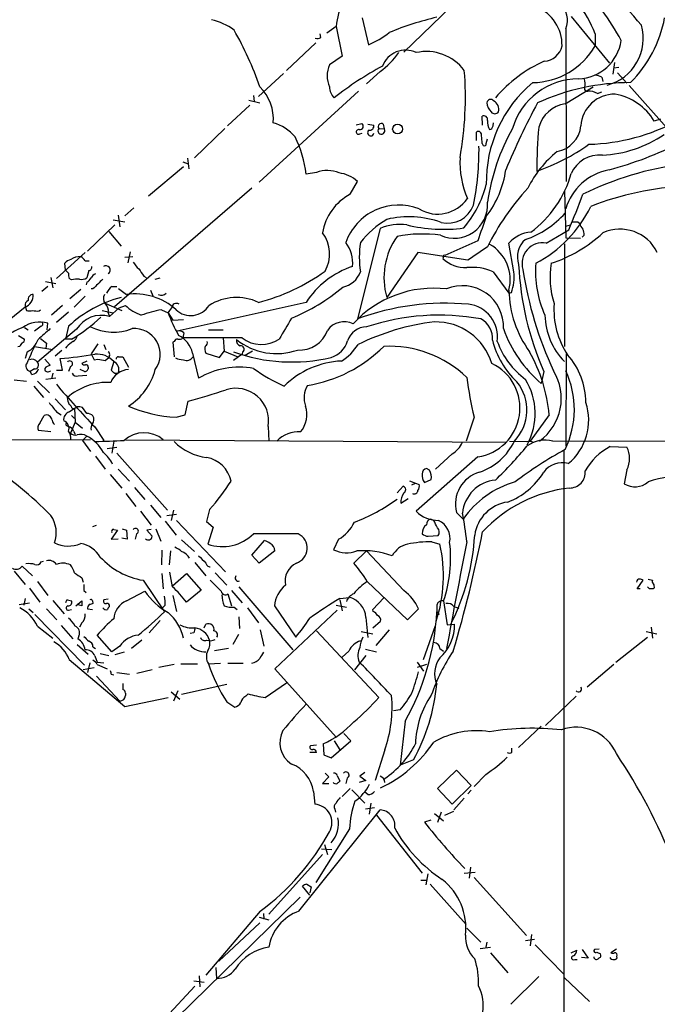
# Model space of a CAD drawing. Extents: x -181460 to 181984, y -359288 to 4684.
# Drawn here: x 246 to 334, y 3938 to 4074 of the extents above; entities that cross this region are included whole.
import ezdxf

# ---------------------------------------------------------------- set-up
doc = ezdxf.new("R2010")
doc.units = 0
doc.header["$MEASUREMENT"] = 0
doc.layers.add('MAIN', color=5, linetype='CONTINUOUS')

msp = doc.modelspace()

# ---------------------------------------------------------------- linework, layer by layer
at = {"layer": 'MAIN'}
for p, q in [((307.34, 4078.0299), (298.958, 4069.9019)), ((293.2007, 4074.6432), (294.0473, 4070.9179)), ((322.1567, 4074.8125), (327.4907, 4068.3779)), ((289.56, 4073.4579), (288.29, 4072.5265)), ((289.56, 4073.4579), (290.4067, 4069.3092)), ((321.3947, 4073.1192), (321.4793, 4051.9525)), ((287.4433, 4071.9339), (287.3587, 4072.4419)), ((325.4587, 4072.4419), (325.4587, 4070.7485)), ((286.766, 4071.1719), (282.702, 4067.3619)), ((290.4067, 4069.3092), (288.6287, 4068.1239)), ((328.168, 4068.4625), (327.914, 4066.8539)), ((295.656, 4067.1925), (293.7933, 4065.4992)), ((328.0833, 4067.7005), (328.7607, 4067.7852)), ((282.2787, 4066.9385), (278.8073, 4063.7212)), ((326.39, 4066.4305), (326.5593, 4065.8379)), ((328.5913, 4067.0232), (329.8613, 4065.5839)), ((292.6927, 4064.4832), (278.892, 4051.8679)), ((321.31, 4062.7052), (325.2047, 4065.0759)), ((325.7973, 4064.1445), (326.39, 4064.3985)), ((330.2, 4065.2452), (335.788, 4058.9799)), ((277.4527, 4063.2132), (278.9767, 4062.8745)), ((278.13, 4063.8905), (278.2147, 4063.0439)), ((277.622, 4062.5359), (274.4893, 4059.6572)), ((309.88, 4059.7419), (309.7953, 4061.0119)), ((334.518, 4060.5885), (333.6713, 4060.3345)), ((274.1507, 4059.3185), (269.9173, 4055.2545)), ((292.354, 4059.8265), (293.116, 4059.9959)), ((293.9627, 4059.9112), (294.8093, 4059.7419)), ((295.4867, 4059.3185), (296.2487, 4059.2339)), ((296.0793, 4059.9112), (296.2487, 4059.2339)), ((311.3193, 4059.6572), (311.404, 4060.0805)), ((292.862, 4058.5565), (293.2007, 4058.6412)), ((309.0333, 4057.6252), (309.0333, 4058.8105)), ((310.388, 4057.2019), (310.5573, 4057.8792)), ((309.7953, 4057.2019), (309.9647, 4056.9479)), ((268.986, 4055.1699), (269.1553, 4053.7305)), ((268.3933, 4053.9845), (263.5673, 4049.9205)), ((268.3087, 4054.6619), (269.0707, 4054.4079)), ((286.8507, 4053.2225), (285.4113, 4052.9685)), ((277.876, 4051.0212), (258.826, 4034.5959)), ((291.5073, 4050.1745), (292.5233, 4051.9525)), ((321.2253, 4050.5979), (321.3947, 4044.1632)), ((261.5353, 4048.3119), (260.2653, 4047.2112)), ((258.6567, 4046.6185), (260.2653, 4046.3645)), ((259.334, 4047.2959), (259.588, 4045.6872)), ((258.9107, 4045.9412), (255.1007, 4042.3005)), ((295.656, 4045.4332), (292.5233, 4032.9025)), ((318.6853, 4043.4012), (321.818, 4045.2639)), ((321.3947, 4045.7719), (322.072, 4045.9412)), ((323.088, 4046.3645), (323.342, 4046.1105)), ((258.064, 4045.0099), (259.7573, 4042.9779)), ((321.3947, 4044.1632), (323.4267, 4044.0785)), ((323.9347, 4044.5019), (323.6807, 4044.2479)), ((309.2027, 4043.7399), (304.6307, 4041.7079)), ((314.198, 4039.4219), (313.5207, 4043.4012)), ((321.2253, 4043.3165), (321.2253, 4029.0925)), ((254.762, 4042.1312), (250.7827, 4038.4905)), ((260.2653, 4041.4539), (261.366, 4041.5385)), ((261.0273, 4042.2159), (260.6887, 4040.6919)), ((300.9053, 4042.1312), (296.5873, 4035.8659)), ((307.848, 4041.0305), (300.9053, 4042.1312)), ((304.4613, 4041.5385), (304.3767, 4041.2845)), ((252.0527, 4039.6759), (251.968, 4040.6072)), ((254.762, 4040.9459), (255.3547, 4040.9459)), ((250.0207, 4038.6599), (250.2747, 4037.2205)), ((252.476, 4039.2525), (252.0527, 4039.6759)), ((252.8993, 4038.3212), (252.5607, 4038.4905)), ((255.27, 4039.5912), (255.016, 4038.5752)), ((262.89, 4038.8292), (263.2287, 4038.6599)), ((264.4987, 4038.4059), (265.176, 4038.5752)), ((311.3193, 4039.4219), (313.5207, 4036.4585)), ((249.5973, 4037.3899), (248.7507, 4036.7125)), ((249.2587, 4038.0672), (250.698, 4037.8132)), ((255.016, 4037.9825), (254.9313, 4037.6439)), ((255.8627, 4037.0512), (255.6087, 4037.0512)), ((258.4873, 4037.3899), (259.1647, 4037.3899)), ((259.4187, 4037.1359), (260.5193, 4036.2892)), ((254.1693, 4036.9665), (252.6453, 4035.6965)), ((254.762, 4036.0352), (253.238, 4034.5112)), ((263.8213, 4036.8819), (264.16, 4036.1199)), ((313.5207, 4036.4585), (313.8593, 4036.5432)), ((246.4647, 4034.5112), (243.5013, 4032.1405)), ((246.4647, 4034.6805), (246.634, 4034.0879)), ((251.6293, 4034.7652), (250.1053, 4033.4105)), ((257.6407, 4035.0192), (259.842, 4034.0879)), ((259.5033, 4034.4265), (258.1487, 4033.2412)), ((259.5033, 4034.4265), (260.35, 4034.7652)), ((285.4113, 4035.1885), (267.5467, 4031.2092)), ((248.412, 4034.0032), (248.5813, 4034.1725)), ((252.476, 4033.8339), (250.7827, 4032.3945)), ((257.1327, 4034.0879), (258.6567, 4033.7492)), ((257.9793, 4033.7492), (258.1487, 4033.2412)), ((265.3453, 4034.1725), (266.2767, 4033.7492)), ((266.2767, 4033.7492), (266.954, 4032.7332)), ((246.38, 4031.7172), (246.888, 4031.3785)), ((248.666, 4031.8865), (247.7347, 4031.2092)), ((249.5127, 4031.3785), (249.5973, 4032.3099)), ((252.476, 4031.8865), (252.0527, 4030.1085)), ((266.954, 4032.7332), (268.3933, 4032.8179)), ((245.5333, 4030.6165), (246.38, 4030.1085)), ((253.5767, 4031.4632), (248.158, 4026.8912)), ((268.478, 4030.9552), (268.3087, 4030.2779)), ((276.5213, 4030.2779), (268.3087, 4030.2779)), ((271.8647, 4031.3785), (273.8967, 4031.3785)), ((273.8967, 4030.2779), (274.066, 4028.4152)), ((245.7027, 4029.0925), (245.4487, 4029.0079)), ((247.7347, 4029.0925), (250.2747, 4028.6692)), ((249.428, 4029.5159), (249.3433, 4028.8385)), ((252.8993, 4030.1085), (252.0527, 4030.1085)), ((252.222, 4029.0925), (252.0527, 4028.8385)), ((256.54, 4029.4312), (255.6087, 4028.0765)), ((257.3867, 4029.3465), (257.6407, 4028.6692)), ((267.1233, 4029.7699), (266.954, 4029.6852)), ((266.954, 4029.6852), (267.1233, 4027.6532)), ((246.7187, 4028.3305), (246.4647, 4027.3992)), ((251.5447, 4028.4999), (250.6133, 4027.7379)), ((255.6087, 4028.0765), (256.032, 4027.2299)), ((257.556, 4027.1452), (258.064, 4027.5685)), ((258.1487, 4027.8225), (258.064, 4027.5685)), ((259.4187, 4027.6532), (260.0113, 4027.6532)), ((260.0113, 4027.6532), (260.7733, 4026.2139)), ((269.6633, 4028.1612), (270.51, 4024.6899)), ((271.526, 4028.1612), (273.3887, 4027.5685)), ((273.3887, 4027.5685), (274.066, 4028.4152)), ((274.066, 4028.4152), (275.9287, 4027.6532)), ((276.5213, 4027.9919), (275.336, 4027.1452)), ((276.606, 4028.3305), (276.5213, 4027.9919)), ((277.9607, 4028.4152), (276.9447, 4027.8225)), ((321.4793, 4028.0765), (321.3947, 4015.2919)), ((249.174, 4027.3145), (249.936, 4026.4679)), ((251.6293, 4025.7905), (251.2907, 4027.3992)), ((252.73, 4026.2985), (252.476, 4025.6212)), ((255.016, 4027.0605), (254.3387, 4026.7219)), ((255.1853, 4026.2139), (255.1853, 4025.9599)), ((256.032, 4027.2299), (256.54, 4027.3145)), ((258.7413, 4026.9759), (258.4027, 4025.7905)), ((247.7347, 4025.9599), (247.142, 4025.6212)), ((247.396, 4025.1979), (247.142, 4025.6212)), ((249.7667, 4025.6212), (250.0207, 4025.7059)), ((250.2747, 4025.3672), (250.1053, 4024.6052)), ((250.7827, 4025.7905), (251.6293, 4025.7905)), ((253.8307, 4025.0285), (255.016, 4025.1132)), ((254.6773, 4025.6212), (254.0847, 4025.8752)), ((318.3467, 4025.6212), (318.008, 4023.9279)), ((244.9407, 4024.4359), (246.634, 4024.2665)), ((247.65, 4023.5892), (249.0047, 4021.9805)), ((248.158, 4024.2665), (249.8513, 4022.6579)), ((250.698, 4024.6899), (249.3433, 4024.5205)), ((250.6133, 4021.8112), (252.0527, 4020.2872)), ((268.6473, 4019.6099), (269.0707, 4021.4725)), ((248.4967, 4018.4245), (249.0893, 4019.5252)), ((250.7827, 4020.0332), (251.46, 4019.6099)), ((252.5607, 4020.0332), (253.3227, 4020.5412)), ((252.8993, 4019.5252), (253.3227, 4019.1019)), ((253.3227, 4020.5412), (253.4073, 4018.5939)), ((255.016, 4019.7792), (254.4233, 4020.6259)), ((267.3773, 4019.2712), (268.6473, 4019.6099)), ((319.1087, 4019.6099), (316.484, 4015.9692)), ((252.3067, 4018.0859), (252.476, 4018.0012)), ((253.4073, 4018.5939), (252.73, 4017.0699)), ((253.4073, 4018.5939), (254.4233, 4017.7472)), ((280.162, 4018.0012), (280.2467, 4015.9692)), ((308.6947, 4019.2712), (307.594, 4015.9692)), ((250.0207, 4017.2392), (248.3273, 4017.4085)), ((253.1533, 4017.3239), (253.4073, 4016.9005)), ((255.016, 4016.6465), (254.4233, 4016.0539)), ((256.1167, 4017.9165), (257.3867, 4016.0539)), ((255.524, 4016.1385), (198.0353, 4015.8845)), ((254.4233, 4016.0539), (255.524, 4014.5299)), ((258.7413, 4015.9692), (258.4873, 4014.2759)), ((260.35, 4016.1385), (313.182, 4015.7999)), ((313.6053, 4015.9692), (315.976, 4015.8845)), ((315.976, 4015.8845), (316.484, 4015.9692)), ((316.484, 4015.9692), (316.992, 4015.7999)), ((319.6167, 4015.9692), (362.966, 4016.0539)), ((327.5753, 4015.2072), (329.8613, 4015.1225)), ((256.2013, 4013.8525), (257.556, 4012.0745)), ((257.81, 4014.9532), (259.1647, 4015.1225)), ((259.1647, 4014.2759), (266.192, 4006.4019)), ((305.6467, 4014.1912), (303.3607, 4012.0745)), ((321.1407, 4014.6145), (321.1407, 3855.8645)), ((309.2027, 4013.7679), (300.6513, 4006.2325)), ((258.2333, 4011.3125), (259.842, 4009.4499)), ((259.334, 4012.0745), (260.9427, 4010.3812)), ((302.514, 4011.9052), (302.0907, 4012.1592)), ((329.8613, 4011.9899), (329.5227, 4010.0425)), ((299.72, 4010.4659), (300.5667, 4010.1272)), ((300.0587, 4009.8732), (300.5667, 4010.1272)), ((300.5667, 4010.1272), (301.0747, 4009.9579)), ((301.8367, 4010.2119), (302.768, 4010.6352)), ((260.4347, 4008.6879), (261.7893, 4006.9099)), ((261.62, 4009.5345), (263.0593, 4007.8412)), ((298.0267, 4008.7725), (298.8733, 4009.7039)), ((263.8213, 4007.0792), (265.2607, 4005.3859)), ((298.5347, 4007.3332), (299.5507, 4008.0105)), ((262.4667, 4006.2325), (263.906, 4004.2852)), ((266.1073, 4005.6399), (267.462, 4005.8092)), ((267.0387, 4006.4019), (266.7, 4004.9625)), ((272.034, 4006.4865), (271.6107, 4004.7932)), ((306.2393, 4006.0632), (307.1707, 4005.1319)), ((255.8627, 4004.1159), (256.3707, 4004.2852)), ((265.8533, 4004.8779), (267.3773, 4002.9305)), ((267.462, 4004.9625), (274.2353, 3997.8505)), ((271.6107, 4004.7932), (272.542, 4004.0312)), ((303.1067, 4004.9625), (302.6833, 4005.1319)), ((259.2493, 4003.6079), (258.4027, 4002.3379)), ((258.7413, 4003.6925), (259.2493, 4003.6079)), ((259.9267, 4003.7772), (260.5193, 4003.6079)), ((260.5193, 4003.6079), (260.604, 4002.3379)), ((261.874, 4003.0999), (261.7047, 4002.3379)), ((263.906, 4003.6925), (263.3133, 4003.6079)), ((263.3133, 4003.6079), (264.0753, 4002.7612)), ((264.5833, 4003.7772), (265.2607, 4002.0839)), ((272.542, 4004.0312), (271.78, 4001.6605)), ((258.4027, 4002.3379), (259.334, 4002.4225)), ((260.604, 4002.3379), (259.842, 4002.5072)), ((268.1393, 4002.2532), (269.9173, 4000.6445)), ((277.876, 4000.1365), (279.654, 4002.1685)), ((289.8987, 4002.3379), (289.2213, 4000.8985)), ((302.3447, 4002.7612), (303.6993, 4002.8459)), ((302.8527, 4001.9992), (303.9533, 4001.6605)), ((265.43, 4000.8139), (265.3453, 3998.7819)), ((266.6153, 4000.7292), (266.446, 3998.7819)), ((281.0933, 4000.7292), (278.892, 3999.0359)), ((293.7933, 4000.7292), (292.0153, 3999.0359)), ((298.958, 3995.2259), (293.7933, 4000.7292)), ((248.666, 3999.2052), (249.0047, 3999.2899)), ((270.002, 3999.1205), (271.526, 3997.2579)), ((278.892, 3999.0359), (277.876, 4000.1365)), ((244.9407, 3997.9352), (246.4647, 3996.0725)), ((246.0413, 3998.6125), (247.4807, 3997.2579)), ((265.43, 3997.5965), (265.5993, 3995.4799)), ((266.8693, 3995.7339), (266.5307, 3997.7659)), ((266.8693, 3995.9032), (268.8167, 3997.5965)), ((268.8167, 3997.5965), (270.8487, 3995.3105)), ((272.796, 3997.6812), (274.4047, 3995.9879)), ((248.158, 3996.4959), (249.5973, 3994.5485)), ((254.3387, 3997.0039), (254.508, 3996.4112)), ((262.8053, 3996.6652), (265.7687, 3992.2625)), ((293.878, 3996.4959), (299.466, 3991.1619)), ((331.3007, 3995.4799), (332.1473, 3996.6652)), ((332.8247, 3996.8345), (333.4173, 3996.6652)), ((247.0573, 3995.5645), (248.4967, 3993.6172)), ((254.5927, 3995.2259), (254.9313, 3994.9719)), ((260.5193, 3993.7865), (263.0593, 3995.1412)), ((270.8487, 3995.3105), (268.8167, 3993.6172)), ((274.574, 3994.8025), (275.082, 3993.1092)), ((275.082, 3995.2259), (276.5213, 3993.5325)), ((276.098, 3995.7339), (283.5487, 3987.0132)), ((331.724, 3995.4799), (331.3007, 3995.4799)), ((332.994, 3995.4799), (332.74, 3995.7339)), ((333.6713, 3995.5645), (333.502, 3995.4799)), ((245.618, 3993.2785), (247.0573, 3993.5325)), ((246.4647, 3994.1252), (246.2953, 3993.1939)), ((250.2747, 3993.8712), (251.8833, 3992.0085)), ((252.3067, 3993.9559), (252.8993, 3993.7865)), ((253.492, 3993.1092), (254.3387, 3993.7865)), ((255.778, 3993.7865), (255.8627, 3993.4479)), ((257.9793, 3994.0405), (257.3867, 3993.9559)), ((266.954, 3994.5485), (267.462, 3992.3472)), ((290.068, 3994.1252), (291.4227, 3994.2945)), ((290.068, 3993.9559), (290.4067, 3992.4319)), ((294.64, 3992.6012), (296.164, 3994.2099)), ((304.4613, 3993.7865), (304.9693, 3990.4845)), ((246.9727, 3992.6859), (247.5653, 3992.1779)), ((249.428, 3992.6859), (250.8673, 3991.1619)), ((252.476, 3992.5165), (252.8993, 3992.6012)), ((254.3387, 3993.1092), (253.6613, 3993.2785)), ((255.1007, 3992.6859), (255.778, 3992.6012)), ((265.8533, 3993.1939), (265.5147, 3992.8552)), ((275.4207, 3992.9399), (275.844, 3992.6012)), ((277.2833, 3992.8552), (278.8073, 3990.7385)), ((281.0087, 3993.1092), (283.972, 3988.7912)), ((289.7293, 3992.5165), (281.0933, 3984.3885)), ((289.56, 3993.1939), (290.9993, 3992.9399)), ((294.7247, 3992.3472), (294.64, 3992.6012)), ((299.466, 3991.1619), (300.99, 3992.6859)), ((303.53, 3993.0245), (303.53, 3992.2625)), ((303.53, 3992.2625), (303.8687, 3991.9239)), ((305.9007, 3993.0245), (306.578, 3992.7705)), ((247.8193, 3991.9239), (254.6773, 3984.8965)), ((254.3387, 3990.7385), (254, 3990.1459)), ((265.176, 3991.0772), (263.652, 3989.3839)), ((276.098, 3991.5852), (276.1827, 3989.9765)), ((293.7087, 3991.5005), (293.9627, 3988.7065)), ((294.64, 3990.0612), (295.7407, 3990.9925)), ((248.158, 3990.3152), (250.2747, 3988.6219)), ((251.46, 3990.3999), (253.0687, 3988.5372)), ((269.8327, 3989.3839), (269.3247, 3989.2992)), ((271.272, 3990.0612), (271.526, 3990.5692)), ((279.0613, 3989.8072), (279.5693, 3987.5212)), ((286.8507, 3989.6379), (295.4867, 3980.4092)), ((293.0313, 3989.5532), (294.64, 3989.2145)), ((296.926, 3989.8072), (295.0633, 3987.6059)), ((301.6673, 3985.6585), (303.3607, 3990.3999)), ((304.9693, 3990.4845), (305.9853, 3990.5692)), ((332.5707, 3989.5532), (334.01, 3989.2145)), ((333.248, 3990.1459), (333.4173, 3988.6219)), ((253.9153, 3988.9605), (253.746, 3988.5372)), ((258.4873, 3986.7592), (256.4553, 3989.0452)), ((262.636, 3988.3679), (261.1967, 3987.1825)), ((276.0133, 3989.1299), (275.2513, 3987.7752)), ((328.3373, 3985.3199), (332.74, 3988.7912)), ((253.6613, 3987.7752), (255.1853, 3986.4205)), ((255.8627, 3987.4365), (256.2013, 3987.1825)), ((259.588, 3987.5212), (258.4873, 3986.7592)), ((260.1807, 3986.6745), (258.9107, 3986.3359)), ((272.7113, 3986.9285), (274.6587, 3987.2672)), ((291.338, 3986.8439), (290.4067, 3985.9972)), ((293.624, 3987.0979), (295.148, 3986.7592)), ((303.9533, 3987.1825), (304.4613, 3986.8439)), ((252.5607, 3985.6585), (260.2653, 3979.1392)), ((255.4393, 3985.2352), (255.1007, 3983.8805)), ((256.1167, 3986.1665), (256.4553, 3985.3199)), ((256.4553, 3985.3199), (257.3867, 3985.2352)), ((256.8787, 3986.5052), (258.064, 3986.2512)), ((293.7087, 3986.2512), (292.1, 3984.2192)), ((300.8207, 3985.3199), (301.6673, 3984.0499)), ((254.508, 3984.3039), (256.032, 3984.5579)), ((256.4553, 3984.9812), (257.81, 3984.3885)), ((259.1647, 3983.8805), (260.9427, 3983.6265)), ((264.0753, 3984.2192), (261.9587, 3983.7112)), ((267.1233, 3984.9812), (265.0067, 3984.5579)), ((268.0547, 3985.0659), (270.3407, 3985.0659)), ((271.8647, 3985.0659), (273.558, 3985.1505)), ((274.574, 3985.1505), (276.6907, 3985.1505)), ((281.0933, 3984.3885), (289.56, 3974.9059)), ((302.0907, 3984.9812), (300.8207, 3984.5579)), ((328.0833, 3984.9812), (324.358, 3981.8485)), ((256.3707, 3983.3725), (259.588, 3979.9012)), ((258.4027, 3983.6265), (258.7413, 3983.5419)), ((279.7387, 3980.4092), (282.702, 3982.4412)), ((266.7, 3981.1712), (267.8853, 3980.1552)), ((267.6313, 3981.3405), (267.0387, 3979.9012)), ((274.4047, 3982.1872), (268.1393, 3980.8325)), ((260.2653, 3979.1392), (266.2767, 3980.4092)), ((260.35, 3981.0019), (260.35, 3980.6632)), ((274.4047, 3979.8165), (275.5053, 3979.0545)), ((277.0293, 3980.5785), (277.368, 3980.9172)), ((322.834, 3980.5785), (318.6007, 3976.5145)), ((298.45, 3978.7159), (297.5187, 3978.5465)), ((299.1273, 3977.1072), (298.45, 3971.0112)), ((318.008, 3976.4299), (314.8753, 3973.4665)), ((288.8827, 3972.0272), (291.592, 3974.3979)), ((289.306, 3974.3979), (290.068, 3973.1279)), ((291.592, 3974.3979), (290.6607, 3975.4139)), ((286.8507, 3973.8052), (286.004, 3973.7205)), ((287.782, 3973.9745), (287.8667, 3972.4505)), ((296.3333, 3973.1279), (294.9787, 3968.8945)), ((313.944, 3972.7892), (313.944, 3973.3819)), ((286.8507, 3972.7892), (285.9193, 3972.7892)), ((287.8667, 3972.4505), (288.8827, 3972.0272)), ((300.3127, 3971.7732), (298.45, 3971.0112)), ((303.6147, 3967.7939), (306.2393, 3970.3339)), ((306.2393, 3970.3339), (308.2713, 3968.2172)), ((288.544, 3969.4025), (287.6973, 3968.4712)), ((288.036, 3969.9105), (288.544, 3969.4025)), ((289.7293, 3969.5719), (290.068, 3968.8099)), ((291.084, 3969.2332), (290.9147, 3968.4712)), ((293.7087, 3968.8945), (292.7773, 3968.6405)), ((293.5393, 3969.9952), (292.862, 3969.4872)), ((292.862, 3969.4872), (293.7087, 3968.8945)), ((310.3033, 3969.7412), (308.6947, 3968.0479)), ((287.6973, 3968.4712), (288.544, 3968.4712)), ((290.4067, 3966.6932), (291.5073, 3967.7939)), ((291.7613, 3967.6245), (293.5393, 3965.7619)), ((305.6467, 3965.5925), (303.6147, 3967.7939)), ((308.2713, 3968.2172), (305.6467, 3965.5925)), ((308.2713, 3967.5399), (307.848, 3967.0319)), ((286.4273, 3967.3705), (286.5967, 3965.5925)), ((293.9627, 3966.9472), (293.5393, 3967.2859)), ((307.34, 3966.4392), (305.9007, 3964.8305)), ((284.3953, 3950.7759), (295.656, 3964.8305)), ((289.3907, 3964.9152), (289.4753, 3964.4919)), ((294.894, 3965.0845), (293.624, 3964.9152)), ((294.386, 3965.7619), (294.132, 3964.2379)), ((295.148, 3964.0685), (301.498, 3956.0252)), ((302.6833, 3963.3912), (301.8367, 3963.1372)), ((303.1913, 3964.3225), (304.4613, 3963.3065)), ((304.1227, 3964.4919), (303.6147, 3963.0525)), ((304.6307, 3964.0685), (305.9007, 3964.6612)), ((291.4227, 3962.2059), (286.766, 3954.7552)), ((287.528, 3959.4119), (288.9673, 3959.3272)), ((287.9513, 3960.0045), (288.3747, 3958.6499)), ((280.2467, 3950.3525), (287.6973, 3958.6499)), ((308.1867, 3956.8719), (308.0173, 3955.3479)), ((302.26, 3955.9405), (302.006, 3954.4165)), ((307.34, 3956.0252), (308.864, 3956.1945)), ((308.6947, 3955.4325), (315.976, 3947.3892)), ((285.9193, 3952.9772), (284.9033, 3954.2472)), ((285.496, 3954.5012), (286.0887, 3954.1625)), ((286.0887, 3954.1625), (285.9193, 3953.3159)), ((301.3287, 3955.0939), (302.0907, 3955.0939)), ((302.5987, 3954.5012), (307.594, 3948.9132)), ((284.5647, 3952.7232), (267.462, 3935.9592)), ((279.0613, 3950.7759), (271.526, 3941.8859)), ((278.892, 3949.9292), (280.2467, 3949.5905)), ((279.4847, 3950.4372), (279.5693, 3949.6752)), ((278.9767, 3949.1672), (273.304, 3943.8332)), ((307.6787, 3948.4052), (309.626, 3946.4579)), ((316.6533, 3947.5585), (316.484, 3945.9499)), ((309.5413, 3945.6112), (310.9807, 3945.7805)), ((310.4727, 3946.4579), (310.3033, 3945.7805)), ((315.8067, 3946.7119), (317.0767, 3946.8812)), ((317.1613, 3946.1192), (321.1407, 3942.0552)), ((310.9807, 3945.0185), (313.3513, 3942.2245)), ((322.1567, 3945.0185), (322.9187, 3945.3572)), ((324.5273, 3944.2565), (323.596, 3944.3412)), ((323.6807, 3945.4419), (324.5273, 3944.2565)), ((326.0513, 3945.5265), (325.374, 3945.4419)), ((325.7127, 3945.1032), (326.2207, 3944.8492)), ((328.422, 3945.5265), (327.66, 3945.0185)), ((272.8807, 3942.9865), (272.9653, 3941.4625)), ((322.6647, 3944.0872), (323.0033, 3944.0872)), ((270.5947, 3941.8012), (270.6793, 3940.2772)), ((317.6693, 3941.7165), (313.7747, 3937.9065)), ((321.2253, 3941.5472), (324.6967, 3938.2452)), ((270.002, 3940.3619), (265.8533, 3935.9592)), ((269.8327, 3941.1239), (271.272, 3940.9545))]:
    msp.add_line(p, q, dxfattribs=at)
for centre, radius in [((261.7893, -177565.967), 181722.2289), ((298.0817, 4059.2249), 0.6811)]:
    msp.add_circle(centre, radius, dxfattribs=at)
for centre, radius, start, end in [((301.4423, 4048.7741), 39.3057, 39.220187, 58.196538), ((313.2692, 4068.1536), 12.9218, 19.382014, 63.553927), ((287.3556, 4048.0928), 47.8636, 29.291887, 41.094835), ((301.6323, 4072.0797), 12.1507, 156.477274, 173.487185), ((318.5871, 4074.3295), 3.0574, 336.680096, 50.105889), ((315.1871, 4070.8843), 5.7012, 358.635116, 67.914556), ((270.2113, 4065.7402), 8.8948, 54.149843, 76.498379), ((313.261, 4033.0072), 42.8405, 103.129034, 112.414107), ((318.1817, 4077.8471), 17.2295, 315.021163, 349.28323), ((236.5038, 4050.6346), 44.8609, 18.778655, 29.830347), ((289.4214, 4082.0758), 12.0788, 292.518172, 308.41134), ((325.473, 4071.7926), 6.6773, 284.563404, 15.947282), ((287.0079, 4072.3812), 0.6243, 238.453829, 314.227622), ((322.8974, 4072.4419), 6.2714, 272.515943, 351.459161), ((287.7, 4077.7732), 13.2382, 306.940792, 323.059209), ((299.1696, 4066.7694), 3.3889, 64.073113, 159.530825), ((302.0932, 4063.4068), 6.5706, 37.00942, 102.67664), ((316.6764, 4075.7978), 10.1304, 270.82748, 330.10366), ((318.2391, 4071.3374), 2.7123, 274.063493, 347.459965), ((326.0803, 4051.3778), 18.8736, 113.908424, 139.83174), ((292.3821, 4066.5999), 4.051, 157.90128, 202.09872), ((317.8303, 4027.4982), 45.9729, 118.357201, 128.349689), ((260.3574, 4063.5937), 47.1335, 349.809165, 4.585544), ((323.1798, 4056.642), 9.5345, 90.042666, 163.696937), ((321.7446, 4065.4444), 2.3375, 346.695618, 20.453051), ((325.3446, 4064.4317), 2.2557, 62.389812, 87.100556), ((274.7619, 4060.6594), 6.1049, 354.558734, 46.338669), ((291.0284, 4065.2299), 2.4046, 183.671904, 224.251915), ((328.3124, 4051.9058), 17.9283, 129.856596, 181.203634), ((330.5744, 4033.6886), 31.9806, 90.367456, 114.130936), ((324.3439, 4064.8078), 0.3393, 163.087238, 286.928918), ((324.5611, 4062.0784), 2.4077, 59.106847, 92.818674), ((310.9915, 4062.8066), 0.5232, 37.967182, 172.54357), ((310.8099, 4061.9519), 1.3181, 344.71743, 63.209445), ((328.139, 4059.4279), 4.6334, 88.593864, 177.163345), ((326.8342, 4056.1933), 7.9935, 31.203097, 79.778305), ((312.3438, 4062.9743), 1.8737, 183.053127, 226.974487), ((406.1363, 4015.2759), 100.6083, 151.763747, 157.632965), ((321.9697, 4058.2901), 4.4641, 98.498209, 164.435766), ((310.0281, 4060.5251), 0.5396, 348.683821, 115.558299), ((312.5902, 4060.1654), 2.0487, 172.883656, 209.73725), ((311.5733, 4061.9855), 0.635, 216.869898, 323.130102), ((323.9144, 4084.5173), 27.409, 271.458422, 298.453521), ((279.4427, 4054.5354), 5.7183, 38.989362, 75.863391), ((292.6829, 4058.8333), 0.3297, 73.362343, 302.904385), ((292.8673, 4059.6043), 0.4639, 258.813597, 57.580908), ((294.3758, 4058.701), 0.4377, 123.849817, 352.145792), ((294.2166, 4059.6572), 0.5987, 261.876665, 8.132809), ((295.836, 4058.9904), 0.4792, 136.792551, 30.541326), ((295.8253, 4059.5725), 0.4233, 53.132809, 216.875312), ((309.2873, 4058.4436), 0.4462, 341.569111, 124.694341), ((339.8042, 4044.874), 29.5469, 150.733882, 171.828104), ((310.7691, 4059.6994), 0.5518, 274.385964, 355.614036), ((367.336, 4054.3652), 49.9302, 174.111248, 181.11695), ((319.4313, 4060.1347), 4.1078, 280.917399, 353.324794), ((270.523, 4051.3825), 14.9725, 6.080593, 26.79968), ((305.9, 4057.456), 3.9036, 356.267743, 12.524191), ((325.5375, 4072.5176), 16.9503, 273.169555, 304.04079), ((271.0724, 4056.2751), 38.3041, 348.518339, 0.879722), ((310.1341, 4057.1454), 0.2602, 229.379598, 12.545532), ((307.9036, 4080.5812), 28.805, 289.281495, 305.454159), ((313.9354, 4103.3675), 51.5958, 285.134125, 296.940945), ((319.7246, 4054.6515), 12.9913, 177.339622, 202.968859), ((329.607, 4044.4175), 14.9942, 128.811209, 153.869524), ((326.0507, 4051.3736), 4.2408, 84.261982, 156.668002), ((288.3096, 4049.2043), 4.2749, 66.950825, 109.954594), ((299.3192, 4055.5747), 13.9244, 322.647518, 351.685779), ((328.7788, 4045.9946), 7.6902, 100.283255, 163.78125), ((342.8191, 4011.8203), 42.8263, 97.04568, 116.417507), ((289.4616, 4048.706), 4.4625, 46.678012, 83.286338), ((307.5531, 4057.1083), 15.1562, 306.501763, 344.481191), ((295.9039, 4055.2554), 14.9557, 319.376225, 345.572856), ((341.5756, 4027.553), 34.6043, 137.297816, 153.685155), ((339.4868, 4011.9804), 39.3202, 92.059118, 111.829118), ((294.9742, 4043.6705), 7.3704, 118.059454, 170.866), ((303.6479, 4052.4454), 5.0136, 239.119931, 325.16976), ((244.6293, 4078.7145), 84.1251, 336.569955, 340.168416), ((298.2383, 4040.9189), 7.7605, 68.562179, 160.683891), ((305.937, 4048.7281), 4.6332, 245.803718, 4.280244), ((305.0303, 4049.9943), 3.8236, 256.269037, 339.424137), ((308.9629, 4056.2472), 17.698, 297.906141, 333.972241), ((303.4528, 4035.2659), 13.3397, 120.975248, 141.960281), ((299.6407, 4033.7759), 13.283, 70.280021, 103.289572), ((1156.4524, 3749.1057), 897.018, 160.5955121, 160.824693), ((311.3637, 4056.605), 13.4508, 289.287915, 317.685308), ((298.4076, 4039.1685), 6.8423, 81.818739, 113.712183), ((304.4111, 4066.0569), 20.735, 255.961411, 277.884066), ((322.6647, 4258.0143), 211.6502, 269.885381, 270.114592), ((324.9696, 4046.5161), 1.6774, 193.993164, 224.113543), ((322.7914, 4044.7134), 1.1627, 349.519291, 33.109188), ((328.917, 4039.5643), 5.779, 26.370405, 114.077752), ((283.8587, 4041.919), 4.8239, 329.992443, 37.27421), ((306.0466, 4038.6134), 9.8502, 144.506815, 196.196198), ((301.5361, 4026.5396), 18.1357, 82.070507, 101.157576), ((316.865, 4040.5227), 4.4125, 93.850352, 139.280821), ((317.8654, 4041.4962), 3.1719, 130.469827, 199.490636), ((313.2251, 4059.2748), 19.6507, 288.200015, 312.731309), ((287.107, 4040.6296), 4.7599, 354.627172, 36.874953), ((305.0275, 4041.4539), 12.2505, 170.452176, 189.547824), ((774.8809, 3364.6321), 821.9699, 124.3947392, 124.6239204), ((307.965, 4038.303), 5.7345, 345.651884, 59.261913), ((318.1765, 4040.6089), 2.8383, 79.673126, 197.39244), ((254.0533, 4039.5307), 2.0112, 86.69343, 128.014658), ((253.4496, 4040.226), 1.4969, 28.746399, 61.262153), ((307.412, 4044.2487), 4.2426, 224.32102, 273.604134), ((304.546, 4041.6232), 0.1198, 45, 225), ((252.8995, 4040.0142), 1.1042, 94.404277, 147.518859), ((255.2512, 4040.0521), 0.4613, 272.335786, 16.600508), ((257.6406, 4039.6759), 0.6, 303.692716, 123.690068), ((264.1596, 4042.2156), 3.0674, 207.979423, 230.602432), ((516.5396, 4208.6544), 305.2519, 213.574175, 213.803368), ((295.8245, 4028.417), 12.4213, 108.680881, 146.964839), ((308.4039, 4032.9904), 7.0614, 65.615205, 95.894591), ((356.8435, 4042.4556), 42.0167, 182.752483, 203.619446), ((332.1672, 4039.5299), 14.96, 175.870451, 204.14518), ((331.8659, 4038.7443), 12.6412, 171.525622, 197.138285), ((254.0409, 4039.0407), 1.5791, 172.29219, 200.390429), ((253.7466, 4034.5045), 3.9096, 86.283799, 102.516568), ((254.2541, 4040.0144), 1.6284, 261.022983, 297.896356), ((254.2966, 4039.2946), 1.4964, 298.735138, 331.264862), ((256.9212, 4037.8555), 1.4969, 118.746399, 151.262153), ((271.8422, 4062.0959), 27.7943, 284.512719, 305.635833), ((289.8039, 4040.5851), 3.3512, 281.836705, 339.68969), ((308.6322, 4038.6175), 5.6236, 338.355054, 8.223758), ((366.1542, 4047.3625), 51.2531, 188.529738, 204.995195), ((595.2022, 3699.0913), 478.924, 134.887515, 135.116706), ((260.4359, 4035.0183), 3.0695, 129.407873, 152.017332), ((272.868, 4058.3159), 27.4232, 292.538237, 309.989164), ((303.1047, 4022.0305), 15.1258, 83.241788, 137.623956), ((307.1065, 4031.8454), 5.6601, 356.987053, 113.112459), ((245.6816, 4036.2256), 1.8848, 294.549872, 1.933762), ((247.5706, 4035.5907), 0.6985, 90.434734, 192.24944), ((263.9318, 4019.5764), 16.8159, 104.37382, 132.941306), ((258.3495, 4035.7099), 1.0521, 146.58937, 221.037856), ((261.6693, 4027.847), 8.5202, 47.937561, 97.75711), ((265.3454, 4037.1993), 1.0038, 245.05104, 312.436109), ((275.7617, 4028.7655), 7.1085, 64.631051, 122.433174), ((328.6009, 4037.1981), 15.0835, 181.201196, 216.008048), ((247.0755, 4034.8398), 0.6312, 107.280921, 194.617437), ((256.5404, 4033.9751), 1.4566, 351.077682, 45.792749), ((265.1764, 4040.142), 7.2252, 228.087763, 248.695583), ((97.1977, 4161.0938), 211.6704, 323.014174, 323.243346), ((267.4202, 4034.4255), 0.6355, 53.220261, 179.909841), ((269.4193, 4036.3513), 2.9861, 226.856359, 327.915702), ((304.7554, 3999.5859), 35.4911, 84.863786, 110.160575), ((307.39, 4030.401), 4.5659, 352.054996, 83.173673), ((331.2815, 4034.23), 11.5225, 176.072638, 213.280189), ((247.0574, 4035.1036), 1.1004, 247.370923, 292.624271), ((248.1579, 4036.3714), 2.3818, 253.481629, 276.124217), ((242.9415, 4047.6189), 20.1438, 299.625989, 314.113807), ((257.0378, 4029.3305), 4.0654, 74.141912, 148.358982), ((269.2453, 4014.3693), 20.1836, 101.141134, 109.369302), ((291.0015, 4043.2119), 26.4737, 200.942898, 208.409475), ((1002.1994, 3608.2277), 834.9389, 149.420645, 149.6498305), ((303.8747, 4001.2062), 32.2138, 79.715564, 108.237249), ((327.9538, 4033.5966), 9.4396, 181.129645, 224.537324), ((248.5962, 4024.8297), 7.3171, 109.730358, 149.125681), ((248.4847, 4028.3645), 4.0993, 74.251586, 125.12725), ((248.6037, 4032.1978), 0.3175, 281.317011, 62.417971), ((258.6872, 4038.124), 7.0693, 243.419363, 291.527942), ((290.6926, 4029.6982), 2.8141, 63.897523, 145.455509), ((293.8111, 4029.0355), 2.7664, 90.368656, 162.779412), ((306.9417, 4000.3657), 32.3317, 96.661158, 116.316676), ((303.3971, 4024.3842), 8.0976, 16.779418, 91.456323), ((308.2596, 4030.2424), 2.9905, 354.180932, 62.812026), ((630.0791, 3607.4723), 569.5164, 131.87318, 132.102369), ((252.6927, 4030.6737), 0.9789, 292.588348, 351.671242), ((261.6105, 4027.9858), 3.5773, 323.841914, 95.280128), ((267.8007, 4030.3062), 0.938, 43.777634, 105.710475), ((267.8429, 4030.7016), 0.6297, 250.365149, 317.709785), ((266.0904, 4027.3274), 3.6689, 13.135898, 63.699643), ((279.2193, 4033.7181), 4.3719, 231.894445, 304.347612), ((284.5192, 4032.6666), 4.0926, 265.891741, 340.402398), ((329.893, 4037.7334), 18.2166, 199.849635, 229.275209), ((372.8719, 3944.6966), 152.6259, 146.200557, 146.42974), ((245.9313, 4030.0408), 0.4538, 284.027058, 8.580088), ((245.5528, 4030.9122), 2.8328, 294.304014, 341.724952), ((818.7262, 3773.9497), 625.4032, 155.9229177, 156.1521007), ((418.3271, 4241.5263), 271.0633, 231.228066, 231.457253), ((422.0074, 3817.7411), 271.1024, 128.54687, 128.776037), ((267.5636, 4029.6597), 0.4539, 81.421795, 165.948448), ((272.4698, 4028.7514), 1.1132, 157.510398, 212.019569), ((271.2721, 4029.6005), 0.4558, 291.787406, 21.815414), ((276.4854, 4029.8838), 0.7395, 169.079064, 252.846573), ((281.3036, 4037.0155), 8.9231, 231.585779, 289.117623), ((276.3573, 4028.7221), 0.4639, 302.419092, 101.186403), ((282.5535, 4042.631), 19.1973, 279.072783, 315.15195), ((287.9692, 4030.768), 3.3274, 285.934752, 344.065248), ((286.385, 4033.2835), 7.3638, 302.319617, 327.680384), ((296.8886, 4013.5128), 15.5965, 46.225141, 92.662864), ((323.0836, 4033.0344), 12.2465, 194.639809, 226.290978), ((322.7183, 4033.7179), 11.5049, 200.069394, 233.076118), ((245.1618, 4097.2474), 70.1166, 275.014632, 278.988625), ((256.4693, 4025.0049), 3.0077, 40.942214, 96.732317), ((257.81, 4027.9918), 0.3787, 333.441716, 63.441716), ((259.3764, 4027.3568), 0.2994, 81.878017, 188.121983), ((268.8308, 4028.209), 1.0724, 245.923049, 328.785197), ((283.3857, 4050.6397), 23.717, 250.159328, 283.401563), ((297.0149, 4017.5268), 22.1918, 5.386174, 29.132669), ((314.3884, 4021.3243), 9.8003, 359.876643, 42.198536), ((247.2859, 4026.3408), 0.7339, 140.612267, 258.691599), ((247.4284, 4026.478), 0.8385, 29.524514, 116.268628), ((247.782, 4026.5003), 0.5424, 264.997777, 46.113052), ((250.3412, 4024.8413), 1.6763, 103.988163, 134.129898), ((252.6391, 4026.6811), 0.3932, 283.364826, 147.704256), ((254.6774, 4026.8912), 0.3787, 206.558284, 296.558284), ((254.8891, 4026.2563), 0.2992, 351.85365, 98.14635), ((299.3736, 4281.2337), 257.5067, 260.424926, 260.654106), ((258.1472, 4025.7993), 1.3181, 344.718576, 63.209445), ((268.5403, 4030.3782), 3.1517, 246.681342, 267.326695), ((276.1895, 4014.8509), 11.3606, 80.165065, 119.995417), ((290.9536, 4014.7533), 12.3234, 92.937816, 134.192543), ((308.2131, 4020.54), 6.8441, 278.31373, 64.58852), ((247.2777, 4026.2926), 1.1011, 276.167798, 342.412536), ((249.5624, 4025.9618), 0.3971, 167.979814, 300.956335), ((253.5767, 4025.6212), 0.6448, 203.197424, 293.197424), ((254.7451, 4026.0698), 0.4537, 261.405541, 345.982133), ((260.9738, 4023.014), 2.8682, 94.008477, 157.811317), ((343.2219, 4110.2711), 119.7133, 224.885409, 225.114592), ((259.08, 4026.0442), 0.6823, 240.237412, 299.762588), ((256.0999, 4028.1284), 8.6958, 302.509093, 344.982509), ((290.8411, 4043.0832), 21.2577, 233.276565, 246.496125), ((364.8241, 4032.4791), 57.6624, 187.678572, 193.24147), ((313.5065, 4021.8818), 7.2801, 305.692752, 31.687368), ((309.966, 4020.3332), 12.6286, 333.932873, 25.178497), ((335.7304, 4094.932), 110.7688, 219.924404, 224.049652), ((257.9547, 4015.5346), 8.5703, 87.570472, 131.225358), ((288.6584, 4021.9518), 3.5267, 150.771189, 199.14445), ((309.8203, 4020.2665), 6.1952, 316.079765, 39.198566), ((308.1657, 4019.7731), 8.9957, 331.358584, 31.852937), ((243.7351, 4113.513), 95.4638, 285.390408, 288.686029), ((275.6579, 4018.7206), 4.5612, 350.925302, 107.056829), ((567.7744, 4274.668), 406.5988, 218.545221, 218.774404), ((254.7627, 4022.1501), 2.4619, 183.95031, 206.56297), ((251.8828, 4020.1175), 1.1522, 17.110772, 53.960562), ((252.7787, 4022.034), 1.5908, 277.414948, 303.698059), ((253.8731, 4019.1441), 1.5806, 69.629778, 97.700518), ((268.3591, 4038.5965), 19.3502, 246.919332, 267.091653), ((281.7738, 4019.6295), 3.7393, 320.264468, 18.164569), ((316.8185, 4018.8512), 7.7674, 309.253336, 18.401825), ((249.3857, 4018.7738), 0.8077, 5.26379, 111.527433), ((253.0262, 4018.8903), 1.2341, 112.160931, 185.911556), ((255.1127, 4018.7934), 0.9906, 40.787625, 95.602387), ((254.9701, 4018.9556), 1.0158, 322.689001, 28.512776), ((249.037, 4017.8123), 0.8165, 131.430165, 209.638699), ((251.0507, 4018.9466), 0.8663, 186.541767, 232.947565), ((251.4399, 4017.7154), 1.1076, 339.300463, 71.097167), ((252.3066, 4018.2975), 0.2116, 143.124688, 270.027077), ((252.1796, 4017.0275), 1.0178, 16.930557, 73.069443), ((256.54, 4017.7473), 0.9653, 142.12814, 195.261365), ((250.9664, 4016.2515), 1.8518, 356.501448, 35.389486), ((253.4073, 4017.7189), 0.938, 223.777634, 285.710475), ((254.1693, 4015.3766), 1.5263, 56.306809, 109.440451), ((252.815, 4012.1595), 4.9978, 26.129253, 63.870747), ((262.9381, 4013.0128), 4.1051, 49.58915, 132.198955), ((284.3826, 4013.005), 4.2426, 86.395866, 135.67898), ((215.7988, 5031.967), 1016.8821, 272.2722902, 272.5014735), ((272.6694, 4021.5159), 7.9039, 225.437239, 262.302317), ((304.0134, 4017.1007), 3.3366, 299.308457, 337.054396), ((306.774, 4019.5054), 8.2997, 288.858242, 334.782048), ((265.9069, 4057.4482), 65.5176, 314.290957, 319.951589), ((318.5583, 4011.8523), 4.2507, 75.582248, 125.984562), ((331.4362, 4007.7775), 8.373, 117.458987, 151.127509), ((254.72, 4011.0163), 4.225, 24.254952, 52.32888), ((349.5928, 3963.4116), 58.6432, 118.834794, 126.918221), ((327.0045, 4013.5562), 3.258, 331.265328, 28.734672), ((214.0971, 3970.6709), 50.1332, 44.228534, 57.253485), ((270.9039, 4009.5706), 4.1729, 11.201145, 80.248294), ((320.9157, 4009.7419), 3.2008, 75.200495, 143.379993), ((302.8523, 4011.1432), 1.3779, 169.377535, 222.520664), ((302.2389, 4011.4324), 0.7418, 101.525044, 182.720065), ((300.7351, 4010.889), 2.0487, 352.883656, 29.73725), ((310.723, 4007.2018), 4.6261, 105.886362, 194.248623), ((309.7458, 4016.9256), 10.0893, 290.938028, 328.481786), ((321.9314, 4011.6306), 2.1809, 269.245979, 4.995345), ((337.515, 3997.2457), 13.868, 84.885431, 109.767825), ((246.6699, 4028.8595), 33.8214, 318.585338, 326.883112), ((300.143, 4009.704), 0.9657, 322.1297, 15.24367), ((312.1406, 4005.4959), 5.0776, 95.453919, 174.546081), ((317.9734, 3997.6752), 13.1264, 105.945456, 145.384132), ((331.0044, 4012.371), 2.76, 237.530082, 311.265801), ((301.2126, 4007.3275), 2.6779, 147.343706, 179.878044), ((298.7007, 4009.2187), 0.515, 299.969781, 70.418022), ((300.3778, 4009.1633), 0.5301, 243.744313, 354.359318), ((324.0605, 3990.2905), 19.2805, 96.425778, 137.348022), ((283.3111, 4027.9657), 24.8625, 290.701588, 306.290534), ((314.1133, 4002.1685), 5.3882, 98.130102, 171.869898), ((303.6626, 4009.1618), 4.201, 224.209178, 271.655936), ((265.788, 3997.7935), 42.1013, 5.733113, 11.210381), ((246.5728, 4003.2413), 4.2002, 340.364437, 34.825171), ((287.0806, 4007.1621), 5.587, 300.291722, 333.949535), ((302.9726, 4003.185), 1.4771, 126.659655, 183.302908), ((302.8316, 4004.4051), 0.7418, 101.532613, 182.720065), ((49.3807, 3877.4645), 283.9588, 26.450451, 26.679652), ((302.5423, 4002.4367), 2.8145, 349.30769, 63.820963), ((258.6849, 4003.4385), 0.2602, 77.480746, 220.589353), ((261.767, 4003.4709), 0.3862, 286.088075, 144.984887), ((273.774, 4007.5903), 6.2561, 251.413872, 314.129594), ((281.2203, 3339.8908), 663.2163, 89.7330169, 90.2669744), ((283.3659, 4001.119), 2.1947, 288.346612, 64.500962), ((302.3954, 4004.1155), 1.3553, 228.535684, 267.856058), ((303.0568, 4003.3501), 0.8167, 321.877054, 46.910309), ((277.433, 4004.6822), 31.3952, 333.286653, 356.801513), ((128.3312, 4039.2876), 185.0708, 343.538498, 348.804231), ((252.4445, 4005.8942), 4.4932, 244.762091, 292.573371), ((253.4603, 3997.8121), 3.9965, 31.201758, 79.781324), ((263.5337, 4002.8006), 0.543, 224.134435, 355.83921), ((279.2496, 4000.5431), 1.675, 45.863544, 76.028469), ((279.8443, 4000.6304), 1.2528, 4.522866, 62.850005), ((300.1187, 3998.6046), 3.1248, 102.056467, 152.408244), ((302.7057, 3986.3681), 15.6318, 89.461188, 101.96128), ((284.1464, 3997.2576), 20.2904, 342.014751, 12.532575), ((287.0049, 3999.713), 18.435, 341.247496, 6.858598), ((1349.752, 3797.8226), 1061.8874, 168.9142986, 169.7278532), ((266.2918, 3998.7695), 2.6323, 45.423265, 69.631202), ((267.5134, 3998.7887), 1.9585, 28.166617, 71.36245), ((291.0196, 4004.4177), 3.952, 242.933112, 291.043548), ((293.3274, 3989.0324), 11.7305, 69.948916, 94.344874), ((246.888, 3994.466), 4.498, 78.050526, 94.318496), ((248.0733, 3999.4592), 0.6448, 246.802576, 336.802576), ((249.7301, 3998.1198), 1.2906, 35.351367, 103.537695), ((251.6641, 3996.6999), 2.339, 62.889385, 112.137107), ((264.4176, 4006.7027), 10.1661, 222.13463, 260.874663), ((525.0178, 4253.5437), 359.2107, 224.885409, 225.114592), ((272.0762, 3999.0781), 0.5518, 184.385964, 274.417021), ((285.2986, 3996.51), 2.8147, 116.181792, 190.689555), ((278.3458, 3987.0584), 18.1746, 31.28323, 41.225516), ((245.2415, 3999.1385), 0.9572, 234.57644, 326.668504), ((250.054, 3996.631), 3.4333, 17.811683, 38.791426), ((423.1633, 4251.3539), 305.2797, 236.196642, 236.425815), ((653.8804, 4376.9029), 538.816, 224.885409, 225.114592), ((276, 3996.9727), 0.4326, 138.75801, 294.977693), ((298.874, 3989.1292), 8.901, 124.144609, 140.403522), ((331.6394, 3996.4111), 0.4234, 90.013532, 179.986468), ((289.5708, 3869.7574), 133.8594, 71.45383, 71.683027), ((333.756, 3996.4959), 0.3787, 153.441716, 243.441716), ((332.7401, 3995.734), 0.9465, 349.683783, 26.559637), ((466.2425, 3995.6492), 211.6502, 179.885408, 180.114592), ((270.7139, 4000.2239), 9.1884, 213.584397, 241.124187), ((259.3788, 3986.8883), 11.591, 35.48757, 49.741901), ((274.1832, 3995.1776), 0.5417, 183.85277, 316.174328), ((285.4944, 3992.5772), 4.5171, 130.969594, 173.236366), ((292.78, 3993.0773), 1.8871, 113.905457, 160.671122), ((295.7286, 3990.5596), 5.6748, 22.005209, 55.314106), ((333.248, 3868.48), 127.0002, 89.885409, 90.114591), ((252.6028, 3993.4904), 0.5517, 122.460041, 175.623597), ((252.4397, 3993.602), 0.4952, 264.390726, 21.872304), ((423.6886, 3993.4478), 169.3502, 179.885409, 180.114558), ((297.9587, 3866.3633), 133.8752, 108.327138, 108.556321), ((255.5663, 3993.7866), 0.2116, 359.972935, 126.875312), ((257.6195, 3993.7442), 0.3147, 137.717737, 289.650149), ((257.8241, 3993.1233), 0.3393, 343.071082, 106.928918), ((261.603, 3991.1303), 2.8687, 112.194912, 175.984251), ((261.3632, 3993.5326), 4.5029, 355.686199, 11.936301), ((277.452, 3994.6614), 3.7248, 180.433783, 204.627527), ((326.1164, 3934.3939), 69.7661, 121.111375, 125.181548), ((290.5615, 3991.2577), 3.1566, 4.411513, 74.167301), ((304.2852, 3993.0516), 0.7557, 76.524615, 182.055151), ((305.0053, 3992.3393), 1.1274, 37.424828, 100.491662), ((243.014, 3987.7994), 5.7263, 26.062085, 61.995729), ((252.4337, 3992.8129), 0.2993, 98.143638, 278.121983), ((253.3223, 3991.7828), 1.4573, 314.224315, 8.909672), ((255.6716, 3992.7919), 0.5807, 123.074331, 190.518428), ((257.7422, 3993.2248), 0.642, 215.150683, 283.741855), ((258.4449, 3992.5589), 0.5518, 122.463229, 175.603684), ((220.3234, 4040.0199), 65.9245, 309.355345, 313.578942), ((262.3634, 3987.4407), 6.1445, 11.083352, 50.440613), ((275.0817, 3995.7317), 2.8123, 248.828505, 276.923362), ((294.0048, 3991.0348), 1.4969, 28.737847, 61.253601), ((269.0431, 3994.064), 34.5339, 330.592448, 357.009745), ((249.64, 3988.0721), 4.3845, 30.770125, 49.697495), ((273.0198, 3974.7667), 21.8691, 130.761142, 139.238858), ((271.8647, 3989.8534), 0.7919, 344.208651, 115.32243), ((266.8725, 4003.5122), 22.5633, 319.274762, 327.581061), ((295.13, 3991.1518), 0.6311, 345.380272, 72.736416), ((252.9841, 3989.3839), 1.0229, 335.549556, 65.562071), ((269.6869, 3993.9895), 3.9409, 242.796448, 274.586037), ((439.2246, 3947.402), 174.5167, 165.851148, 166.080355), ((269.6048, 3987.5186), 2.5734, 19.270713, 81.121128), ((272.5843, 3989.0875), 0.552, 327.533585, 85.594926), ((299.9081, 3990.4494), 6.0784, 311.720899, 1.129327), ((248.2834, 3984.1112), 4.5486, 19.887433, 61.640463), ((252.87, 3986.8525), 1.8988, 4.854855, 62.526746), ((424.2687, 4157.8496), 239.462, 224.881179, 225.110379), ((255.122, 3987.4719), 0.7415, 357.263766, 78.48701), ((262.4536, 3985.6239), 3.4368, 95.436381, 146.491649), ((271.3566, 3988.9604), 0.6447, 203.192756, 293.212594), ((272.1076, 3989.7514), 1.47, 250.243663, 297.923004), ((270.2275, 3987.9446), 1.8554, 326.795544, 13.187651), ((293.8216, 3985.6866), 2.74, 108.620761, 155.015573), ((296.491, 3987.0665), 3.6402, 151.719286, 175.503272), ((303.0855, 3987.1614), 0.8681, 1.392836, 88.600566), ((254.8626, 3985.6671), 1.3499, 21.713132, 94.274021), ((271.3318, 3989.3675), 2.6155, 219.879899, 274.258079), ((273.4985, 3986.0734), 1.9195, 153.545746, 211.660497), ((490.8805, 3859.2513), 246.8296, 148.919658, 149.148841), ((294.8999, 3986.2492), 2.3171, 151.582347, 203.644386), ((327.0414, 3972.4212), 25.6619, 145.803817, 161.066081), ((255.2269, 3984.3457), 1.383, 27.354317, 62.630837), ((277.5457, 3986.9202), 1.8002, 280.572147, 322.645058), ((174.1965, 3866.5598), 167.8254, 42.835319, 45.043284), ((306.8997, 3983.725), 3.6697, 143.408646, 203.326929), ((385.3179, 4026.2305), 133.8752, 198.327138, 198.556321), ((295.5021, 3993.264), 25.0187, 199.127952, 212.51347), ((278.8824, 3989.2851), 22.7387, 338.636836, 346.469778), ((471.6611, 3981.9332), 211.6502, 179.885408, 180.114592), ((259.9013, 3981.0696), 0.4538, 351.419912, 75.972942), ((276.0637, 3984.9466), 27.5962, 331.48674, 354.438008), ((323.1726, 3981.5945), 0.4233, 216.875312, 36.867191), ((259.5526, 3980.6986), 0.7982, 272.541936, 357.458064), ((275.1951, 3980.31), 1.2933, 283.878289, 333.448818), ((277.6078, 3979.4214), 1.2936, 116.56307, 166.111999), ((281.7307, 3995.4912), 15.213, 253.335026, 262.476039), ((270.9127, 4002.1253), 32.7944, 310.051996, 318.532894), ((278.3311, 3979.1783), 18.9917, 341.422902, 4.484341), ((285.7462, 3989.3649), 16.5767, 320.028474, 329.701641), ((313.2783, 3973.5877), 12.7175, 145.735136, 178.25709), ((333.1687, 3934.0326), 65.9245, 136.421058, 140.644655), ((282.3162, 3986.0296), 13.2363, 294.389609, 317.118581), ((285.3249, 3974.1549), 3.5542, 151.749904, 236.810694), ((309.0687, 3963.6557), 12.1379, 81.745731, 119.418643), ((316.7731, 3937.7795), 38.3546, 83.970328, 98.942261), ((322.8494, 3970.2034), 6.074, 23.443464, 109.698939), ((286.2368, 3973.5088), 0.3147, 137.717737, 289.667298), ((286.4153, 3972.7831), 0.4355, 0.802667, 99.596423), ((287.881, 3984.4431), 18.3347, 295.383767, 326.143176), ((289.2269, 3979.7759), 12.7376, 303.453779, 332.905882), ((299.2536, 3986.591), 20.1497, 303.255914, 314.062991), ((313.6054, 3973.4239), 0.7194, 241.913927, 298.079046), ((263.1583, 3928.7672), 78.6283, 21.538641, 33.898375), ((281.7377, 3966.743), 4.7314, 7.621291, 69.69865), ((289.2891, 3969.4619), 0.4537, 14.030118, 98.594459), ((374.5736, 3883.9656), 119.7487, 134.885409, 135.114591), ((290.9326, 3969.6488), 0.4423, 290.016307, 143.725967), ((295.429, 3968.6114), 0.9047, 1.843118, 75.469178), ((289.5599, 3969.0001), 0.5554, 220.355103, 287.759607), ((288.2353, 3971.4574), 6.7237, 305.971864, 332.823663), ((291.3807, 3964.9572), 1.9906, 128.089814, 156.155872), ((294.0495, 3967.9923), 1.0487, 265.252239, 323.636019), ((286.4703, 3963.0782), 2.5175, 329.023363, 87.122024), ((289.9411, 3965.2454), 0.6419, 126.421795, 210.960695), ((304.0738, 3961.6569), 12.663, 159.865127, 177.515184), ((295.508, 3962.6293), 2.2062, 351.166169, 86.153447), ((285.9228, 3962.9132), 3.976, 318.111438, 11.853405), ((315.1925, 3971.9225), 19.9796, 208.822164, 236.935498), ((353.8782, 4002.6872), 65.3645, 217.233759, 224.709427), ((259.0324, 3977.8474), 33.6752, 306.495957, 331.506848), ((298.9285, 3948.4148), 8.6322, 353.742415, 51.586177), ((285.5556, 3953.5437), 0.9594, 93.561805, 132.837328), ((286.5084, 3944.8006), 6.3379, 109.475588, 171.105859), ((311.7435, 3947.2072), 4.2426, 176.395866, 225.67898), ((281.1407, 3939.3334), 6.5088, 97.894689, 148.517813), ((322.4893, 3944.311), 0.2843, 88.790557, 308.087058), ((322.1357, 3945.2936), 0.7856, 297.243539, 4.643715), ((325.655, 3944.4491), 0.3664, 183.629978, 328.288005), ((325.5433, 3945.2725), 0.2395, 134.983084, 315.016916), ((325.8961, 3944.6375), 0.3875, 280.497939, 33.11188), ((327.9563, 3944.6092), 0.5372, 209.92479, 283.674108), ((327.914, 3945.3575), 0.4236, 233.157154, 306.842846), ((328.1821, 3944.4118), 0.3393, 253.071082, 16.912762), ((328.1922, 3944.6677), 0.3516, 333.442237, 93.946307), ((300.0023, 3941.0777), 9.3064, 356.110981, 19.41934), ((273.0854, 3944.5615), 3.1013, 267.780645, 323.860976), ((304.141, 3937.6948), 5.8358, 349.551751, 28.133185)]:
    msp.add_arc(centre, radius, start, end, dxfattribs=at)

doc.saveas('drawing.dxf')
